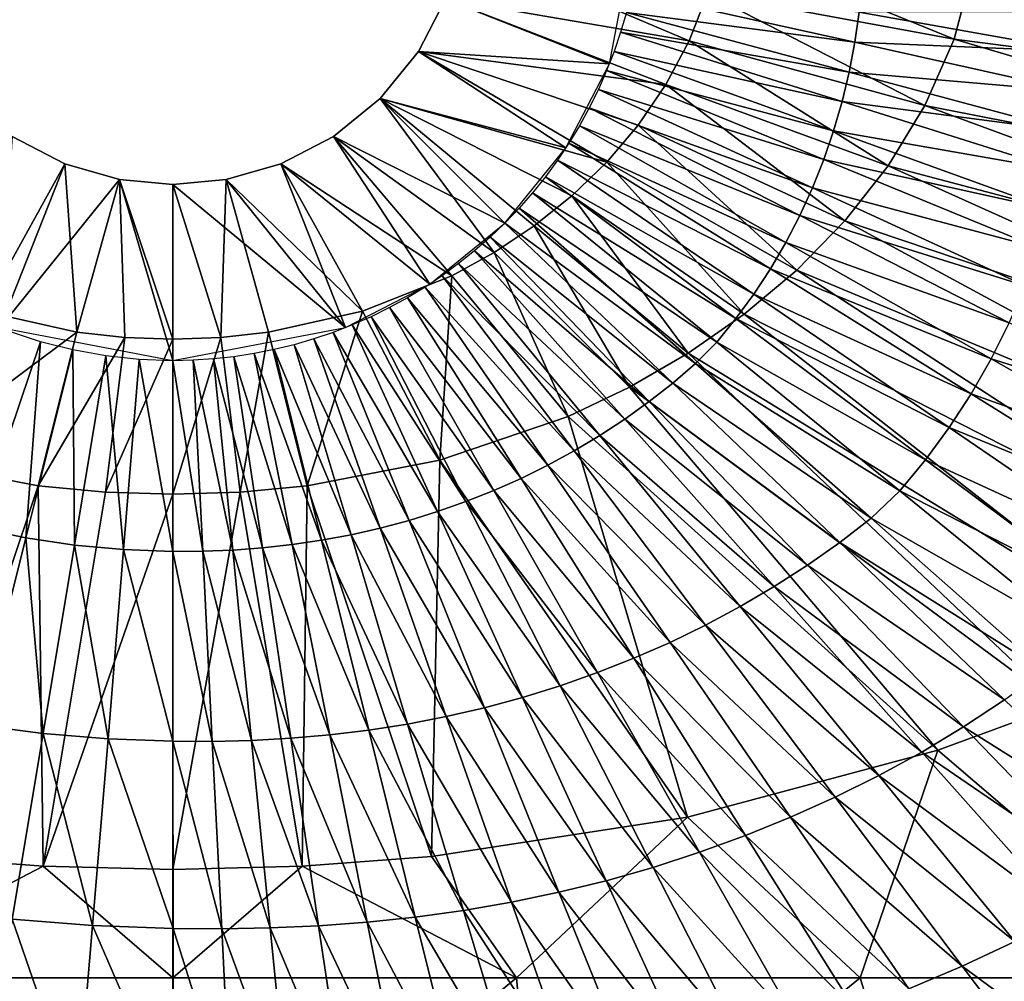
# Model space of a CAD drawing. Extents: x -280 to 280, y -185 to 185.
# Drawn here: x -12 to 63, y -84 to -10 of the extents above; entities that cross this region are included whole.
import ezdxf

# ---------------------------------------------------------------- set-up
doc = ezdxf.new("R2010")
doc.units = 0
doc.layers.get('0').update_dxf_attribs({"linetype": 'CONTINUOUS'})

msp = doc.modelspace()

# ---------------------------------------------------------------- linework, layer by layer
for points in [[(35.558, -0.2, 50.791), (20.479, -8.482, 40.791), (33.031, -13.451, 50.791)], [(21.683, -4.294, 35.791), (39.157, -11.689, 40.332), (20.479, -8.482, 35.791)], [(39.157, -11.689, 40.332), (21.683, -4.294, 35.791), (40.542, -8.073, 40.681)], [(41.437, -4.217, 40.921), (59.457, -11.556, 45.572), (40.542, -8.073, 40.681)], [(41.437, -4.217, 40.921), (60.925, -6.03, 46.051), (59.457, -11.556, 45.572)], [(60.925, -6.03, 46.051), (120.058, -19.389, 0.791), (59.457, -11.556, 45.572)], [(60.925, -6.03, 46.051), (123.379, -10.043, 0.791), (120.058, -19.389, 0.791)], [(51.845, -11.797, 51.499), (34.706, -7.986, 50.79), (34.333, -9.512, 50.79)], [(52.18, -9.496, 51.507), (34.706, -7.986, 50.79), (51.845, -11.797, 51.499)], [(40.542, -8.073, 40.681), (57.224, -16.648, 44.872), (39.157, -11.689, 40.332)], [(40.542, -8.073, 40.681), (59.457, -11.556, 45.572), (57.224, -16.648, 44.872)], [(18.391, -12.512, 35.791), (20.479, -8.482, 35.791), (37.369, -15.047, 39.911)], [(18.391, -12.512, 35.791), (18.391, -12.512, 40.791), (20.479, -8.482, 40.791)], [(18.391, -12.512, 35.791), (20.479, -8.482, 40.791), (20.479, -8.482, 35.791)], [(33.031, -13.451, 50.791), (20.479, -8.482, 40.791), (18.391, -12.512, 40.791)], [(20.479, -8.482, 35.791), (39.157, -11.689, 40.332), (37.369, -15.047, 39.911)], [(51.408, -14.084, 51.49), (34.333, -9.512, 50.79), (33.894, -11.021, 50.789)], [(51.845, -11.797, 51.499), (34.333, -9.512, 50.79), (51.408, -14.084, 51.49)], [(69.239, -12.534, 53.689), (52.18, -9.496, 51.507), (51.845, -11.797, 51.499)], [(69.469, -9.459, 53.701), (52.18, -9.496, 51.507), (69.239, -12.534, 53.689)], [(50.866, -16.347, 51.48), (33.894, -11.021, 50.789), (33.389, -12.509, 50.789)], [(51.408, -14.084, 51.49), (33.894, -11.021, 50.789), (50.866, -16.347, 51.48)], [(39.157, -11.689, 40.332), (54.391, -21.284, 44.03), (37.369, -15.047, 39.911)], [(39.157, -11.689, 40.332), (57.224, -16.648, 44.872), (54.391, -21.284, 44.03)], [(68.877, -15.593, 53.673), (51.845, -11.797, 51.499), (51.408, -14.084, 51.49)], [(69.239, -12.534, 53.689), (51.845, -11.797, 51.499), (68.877, -15.593, 53.673)], [(59.457, -11.556, 45.572), (115.052, -27.957, 0.791), (57.224, -16.648, 44.872)], [(59.457, -11.556, 45.572), (120.058, -19.389, 0.791), (115.052, -27.957, 0.791)], [(15.468, -16.11, 35.791), (18.391, -12.512, 35.791), (32.827, -20.983, 38.964)], [(15.468, -16.11, 35.791), (15.468, -16.11, 40.791), (18.391, -12.512, 40.791)], [(15.468, -16.11, 35.791), (18.391, -12.512, 40.791), (18.391, -12.512, 35.791)], [(29.69, -19.899, 50.791), (18.391, -12.512, 40.791), (15.468, -16.11, 40.791)], [(18.391, -12.512, 35.791), (37.369, -15.047, 39.911), (35.242, -18.145, 39.448)], [(18.391, -12.512, 35.791), (35.242, -18.145, 39.448), (32.827, -20.983, 38.964)], [(33.031, -13.451, 50.791), (18.391, -12.512, 40.791), (29.69, -19.899, 50.791)], [(50.218, -18.585, 51.468), (33.389, -12.509, 50.789), (32.82, -13.974, 50.789)], [(50.866, -16.347, 51.48), (33.389, -12.509, 50.789), (50.218, -18.585, 51.468)], [(49.464, -20.79, 51.455), (32.82, -13.974, 50.789), (32.188, -15.412, 50.789)], [(50.218, -18.585, 51.468), (32.82, -13.974, 50.789), (49.464, -20.79, 51.455)], [(68.376, -18.639, 53.654), (51.408, -14.084, 51.49), (50.866, -16.347, 51.48)], [(68.877, -15.593, 53.673), (51.408, -14.084, 51.49), (68.376, -18.639, 53.654)], [(37.369, -15.047, 39.911), (51.083, -25.483, 43.104), (35.242, -18.145, 39.448)], [(37.369, -15.047, 39.911), (54.391, -21.284, 44.03), (51.083, -25.483, 43.104)], [(48.602, -22.954, 51.441), (32.188, -15.412, 50.789), (31.493, -16.821, 50.788)], [(49.464, -20.79, 51.455), (32.188, -15.412, 50.789), (48.602, -22.954, 51.441)], [(11.871, -19.032, 35.791), (15.468, -16.11, 35.791), (24.198, -27.92, 37.54)], [(11.871, -19.032, 35.791), (11.871, -19.032, 40.791), (15.468, -16.11, 40.791)], [(11.871, -19.032, 35.791), (15.468, -16.11, 40.791), (15.468, -16.11, 35.791)], [(25.014, -25.656, 50.791), (15.468, -16.11, 40.791), (11.871, -19.032, 40.791)], [(15.468, -16.11, 35.791), (32.827, -20.983, 38.964), (30.16, -23.56, 38.476)], [(15.468, -16.11, 35.791), (27.274, -25.874, 37.997), (24.198, -27.92, 37.54)], [(15.468, -16.11, 35.791), (30.16, -23.56, 38.476), (27.274, -25.874, 37.997)], [(29.69, -19.899, 50.791), (15.468, -16.11, 40.791), (25.014, -25.656, 50.791)], [(67.734, -21.653, 53.632), (50.866, -16.347, 51.48), (50.218, -18.585, 51.468)], [(68.376, -18.639, 53.654), (50.866, -16.347, 51.48), (67.734, -21.653, 53.632)], [(47.633, -25.075, 51.427), (31.493, -16.821, 50.788), (30.737, -18.199, 50.788)], [(48.602, -22.954, 51.441), (31.493, -16.821, 50.788), (47.633, -25.075, 51.427)], [(57.224, -16.648, 44.872), (108.8, -35.668, 0.791), (54.391, -21.284, 44.03)], [(57.224, -16.648, 44.872), (115.052, -27.957, 0.791), (108.8, -35.668, 0.791)], [(46.56, -27.145, 51.412), (30.737, -18.199, 50.788), (29.923, -19.543, 50.788)], [(47.633, -25.075, 51.427), (30.737, -18.199, 50.788), (46.56, -27.145, 51.412)], [(35.242, -18.145, 39.448), (47.387, -29.265, 42.137), (32.827, -20.983, 38.964)], [(35.242, -18.145, 39.448), (51.083, -25.483, 43.104), (47.387, -29.265, 42.137)], [(66.945, -24.637, 53.608), (50.218, -18.585, 51.468), (49.464, -20.79, 51.455)], [(67.734, -21.653, 53.632), (50.218, -18.585, 51.468), (66.945, -24.637, 53.608)], [(-12.754, -19.032, 35.791), (-8.724, -21.12, 35.791), (-14.985, -32.415, 36.409)], [(-13.693, -33.672, 50.791), (-8.724, -21.12, 40.791), (-12.754, -19.032, 40.791)], [(-12.754, -19.032, 35.791), (-12.754, -19.032, 40.791), (-8.724, -21.12, 40.791)], [(-12.754, -19.032, 35.791), (-8.724, -21.12, 40.791), (-8.724, -21.12, 35.791)], [(7.84, -21.12, 35.791), (11.871, -19.032, 35.791), (20.96, -29.694, 37.117)], [(7.84, -21.12, 35.791), (7.84, -21.12, 40.791), (11.871, -19.032, 40.791)], [(7.84, -21.12, 35.791), (11.871, -19.032, 40.791), (11.871, -19.032, 35.791)], [(19.258, -30.331, 50.791), (11.871, -19.032, 40.791), (7.84, -21.12, 40.791)], [(11.871, -19.032, 35.791), (24.198, -27.92, 37.54), (20.96, -29.694, 37.117)], [(25.014, -25.656, 50.791), (11.871, -19.032, 40.791), (19.258, -30.331, 50.791)], [(45.384, -29.158, 51.397), (29.923, -19.543, 50.788), (29.05, -20.849, 50.788)], [(46.56, -27.145, 51.412), (29.923, -19.543, 50.788), (45.384, -29.158, 51.397)], [(-8.724, -21.12, 35.791), (-7.79, -34.033, 35.95), (-14.985, -32.415, 36.409)], [(-13.693, -33.672, 50.791), (-4.536, -22.324, 40.791), (-8.724, -21.12, 40.791)], [(-8.724, -21.12, 35.791), (-4.536, -22.324, 35.791), (-7.79, -34.033, 35.95)], [(-8.724, -21.12, 35.791), (-8.724, -21.12, 40.791), (-4.536, -22.324, 40.791)], [(-8.724, -21.12, 35.791), (-4.536, -22.324, 40.791), (-4.536, -22.324, 35.791)], [(3.653, -22.324, 35.791), (7.84, -21.12, 35.791), (14.102, -32.414, 36.409)], [(3.653, -22.324, 35.791), (3.653, -22.324, 40.791), (7.84, -21.12, 40.791)], [(3.653, -22.324, 35.791), (7.84, -21.12, 40.791), (7.84, -21.12, 35.791)], [(12.81, -33.672, 50.791), (7.84, -21.12, 40.791), (3.653, -22.324, 40.791)], [(7.84, -21.12, 35.791), (20.96, -29.694, 37.117), (14.102, -32.414, 36.409)], [(19.258, -30.331, 50.791), (7.84, -21.12, 40.791), (12.81, -33.672, 50.791)], [(44.107, -31.106, 51.382), (29.05, -20.849, 50.788), (28.121, -22.116, 50.787)], [(45.384, -29.158, 51.397), (29.05, -20.849, 50.788), (44.107, -31.106, 51.382)], [(32.827, -20.983, 38.964), (43.369, -32.647, 41.161), (30.16, -23.56, 38.476)], [(32.827, -20.983, 38.964), (47.387, -29.265, 42.137), (43.369, -32.647, 41.161)], [(66.007, -27.58, 53.581), (49.464, -20.79, 51.455), (48.602, -22.954, 51.441)], [(66.945, -24.637, 53.608), (49.464, -20.79, 51.455), (66.007, -27.58, 53.581)], [(54.391, -21.284, 44.03), (101.629, -42.538, 0.791), (51.083, -25.483, 43.104)], [(54.391, -21.284, 44.03), (108.8, -35.668, 0.791), (101.629, -42.538, 0.791)], [(-0.442, -36.2, 50.791), (-4.536, -22.324, 40.791), (-13.693, -33.672, 50.791)], [(-4.536, -22.324, 35.791), (-4.124, -34.434, 35.831), (-7.79, -34.033, 35.95)], [(-4.536, -22.324, 35.791), (-0.442, -22.7, 35.791), (-0.442, -34.568, 35.791)], [(-4.536, -22.324, 35.791), (-0.442, -34.568, 35.791), (-4.124, -34.434, 35.831)], [(-4.536, -22.324, 35.791), (-4.536, -22.324, 40.791), (-0.442, -22.7, 40.791)], [(-4.536, -22.324, 35.791), (-0.442, -22.7, 40.791), (-0.442, -22.7, 35.791)], [(-0.442, -36.2, 50.791), (-0.442, -22.7, 40.791), (-4.536, -22.324, 40.791)], [(-0.442, -22.7, 35.791), (3.653, -22.324, 35.791), (3.241, -34.434, 35.831)], [(-0.442, -22.7, 35.791), (-0.442, -22.7, 40.791), (3.653, -22.324, 40.791)], [(-0.442, -22.7, 35.791), (3.653, -22.324, 40.791), (3.653, -22.324, 35.791)], [(12.81, -33.672, 50.791), (3.653, -22.324, 40.791), (-0.442, -22.7, 40.791)], [(3.653, -22.324, 35.791), (6.907, -34.033, 35.95), (3.241, -34.434, 35.831)], [(3.653, -22.324, 35.791), (14.102, -32.414, 36.409), (6.907, -34.033, 35.95)], [(42.73, -32.984, 51.366), (28.121, -22.116, 50.787), (27.138, -23.342, 50.787)], [(44.107, -31.106, 51.382), (28.121, -22.116, 50.787), (42.73, -32.984, 51.366)], [(-0.442, -22.7, 35.791), (3.241, -34.434, 35.831), (-0.442, -34.568, 35.791)], [(12.81, -33.672, 50.791), (-0.442, -22.7, 40.791), (-0.442, -36.2, 50.791)], [(41.256, -34.783, 51.35), (27.138, -23.342, 50.787), (26.103, -24.523, 50.787)], [(42.73, -32.984, 51.366), (27.138, -23.342, 50.787), (41.256, -34.783, 51.35)], [(64.918, -30.468, 53.553), (48.602, -22.954, 51.441), (47.633, -25.075, 51.427)], [(66.007, -27.58, 53.581), (48.602, -22.954, 51.441), (64.918, -30.468, 53.553)], [(30.16, -23.56, 38.476), (39.079, -35.638, 40.204), (27.274, -25.874, 37.997)], [(30.16, -23.56, 38.476), (43.369, -32.647, 41.161), (39.079, -35.638, 40.204)], [(39.635, -36.424, 51.335), (26.103, -24.523, 50.787), (25.016, -25.658, 50.786)], [(41.256, -34.783, 51.35), (26.103, -24.523, 50.787), (39.635, -36.424, 51.335)], [(37.89, -37.922, 51.32), (25.016, -25.658, 50.786), (23.882, -26.745, 50.786)], [(39.635, -36.424, 51.335), (25.016, -25.658, 50.786), (37.89, -37.922, 51.32)], [(63.678, -33.297, 53.523), (47.633, -25.075, 51.427), (46.56, -27.145, 51.412)], [(51.083, -25.483, 43.104), (93.774, -48.616, 0.791), (47.387, -29.265, 42.137)], [(64.918, -30.468, 53.553), (47.633, -25.075, 51.427), (63.678, -33.297, 53.523)], [(51.083, -25.483, 43.104), (101.629, -42.538, 0.791), (93.774, -48.616, 0.791)], [(27.274, -25.874, 37.997), (34.563, -38.247, 39.29), (24.198, -27.92, 37.54)], [(27.274, -25.874, 37.997), (39.079, -35.638, 40.204), (34.563, -38.247, 39.29)], [(36.083, -39.34, 51.306), (23.882, -26.745, 50.786), (22.701, -27.781, 50.786)], [(37.89, -37.922, 51.32), (23.882, -26.745, 50.786), (36.083, -39.34, 51.306)], [(62.289, -36.057, 53.491), (46.56, -27.145, 51.412), (45.384, -29.158, 51.397)], [(63.678, -33.297, 53.523), (46.56, -27.145, 51.412), (62.289, -36.057, 53.491)], [(24.198, -27.92, 37.54), (29.86, -40.479, 38.442), (20.96, -29.694, 37.117)], [(34.219, -40.678, 51.292), (22.701, -27.781, 50.786), (21.476, -28.765, 50.786)], [(36.083, -39.34, 51.306), (22.701, -27.781, 50.786), (34.219, -40.678, 51.292)], [(24.198, -27.92, 37.54), (34.563, -38.247, 39.29), (29.86, -40.479, 38.442)], [(32.301, -41.936, 51.279), (21.476, -28.765, 50.786), (20.209, -29.694, 50.785)], [(34.219, -40.678, 51.292), (21.476, -28.765, 50.786), (32.301, -41.936, 51.279)], [(47.387, -29.265, 42.137), (85.4, -53.958, 0.791), (43.369, -32.647, 41.161)], [(60.754, -38.737, 53.458), (45.384, -29.158, 51.397), (44.107, -31.106, 51.382)], [(62.289, -36.057, 53.491), (45.384, -29.158, 51.397), (60.754, -38.737, 53.458)], [(47.387, -29.265, 42.137), (93.774, -48.616, 0.791), (85.4, -53.958, 0.791)], [(20.96, -29.694, 37.117), (20.035, -43.842, 37.027), (14.102, -32.414, 36.409)], [(30.333, -43.114, 51.267), (20.209, -29.694, 50.785), (18.903, -30.567, 50.785)], [(20.96, -29.694, 37.117), (29.86, -40.479, 38.442), (20.035, -43.842, 37.027)], [(32.301, -41.936, 51.279), (20.209, -29.694, 50.785), (30.333, -43.114, 51.267)], [(28.32, -44.211, 51.256), (18.903, -30.567, 50.785), (17.561, -31.382, 50.785)], [(30.333, -43.114, 51.267), (18.903, -30.567, 50.785), (28.32, -44.211, 51.256)], [(26.265, -45.225, 51.247), (17.561, -31.382, 50.785), (16.184, -32.138, 50.785)], [(28.32, -44.211, 51.256), (17.561, -31.382, 50.785), (26.265, -45.225, 51.247)], [(59.076, -41.324, 53.425), (44.107, -31.106, 51.382), (42.73, -32.984, 51.366)], [(60.754, -38.737, 53.458), (44.107, -31.106, 51.382), (59.076, -41.324, 53.425)], [(-7.79, -34.033, 35.95), (-20.919, -43.842, 37.027), (-14.985, -32.415, 36.409)], [(14.102, -32.414, 36.409), (9.865, -45.798, 36.109), (6.907, -34.033, 35.95)], [(14.102, -32.414, 36.409), (20.035, -43.842, 37.027), (9.865, -45.798, 36.109)], [(24.171, -46.157, 51.239), (16.184, -32.138, 50.785), (14.762, -32.839, 50.784)], [(26.265, -45.225, 51.247), (16.184, -32.138, 50.785), (24.171, -46.157, 51.239)], [(22.029, -47.012, 51.233), (14.762, -32.839, 50.784), (13.324, -33.472, 50.784)], [(24.171, -46.157, 51.239), (14.762, -32.839, 50.784), (22.029, -47.012, 51.233)], [(43.369, -32.647, 41.161), (76.626, -58.616, 0.791), (39.079, -35.638, 40.204)], [(57.253, -43.811, 53.391), (42.73, -32.984, 51.366), (41.256, -34.783, 51.35)], [(59.076, -41.324, 53.425), (42.73, -32.984, 51.366), (57.253, -43.811, 53.391)], [(43.369, -32.647, 41.161), (85.4, -53.958, 0.791), (76.626, -58.616, 0.791)], [(-15.399, -49.02, 51.488), (-10.583, -34.75, 50.784), (-13.022, -33.938, 50.784)], [(19.866, -47.776, 51.228), (13.324, -33.472, 50.784), (11.86, -34.041, 50.784)], [(22.029, -47.012, 51.233), (13.324, -33.472, 50.784), (19.866, -47.776, 51.228)], [(79.506, -41.42, 57.045), (63.678, -33.297, 53.523), (62.289, -36.057, 53.491)], [(-7.79, -34.033, 35.95), (-10.749, -45.798, 36.109), (-20.919, -43.842, 37.027)], [(-4.124, -34.434, 35.831), (-10.749, -45.798, 36.109), (-7.79, -34.033, 35.95)], [(-4.124, -34.434, 35.831), (-5.601, -46.277, 35.871), (-10.749, -45.798, 36.109)], [(-0.442, -34.568, 35.791), (-5.601, -46.277, 35.871), (-4.124, -34.434, 35.831)], [(-0.442, -34.568, 35.791), (-0.442, -46.435, 35.791), (-5.601, -46.277, 35.871)], [(3.241, -34.434, 35.831), (4.718, -46.277, 35.871), (-0.442, -46.435, 35.791)], [(3.241, -34.434, 35.831), (-0.442, -46.435, 35.791), (-0.442, -34.568, 35.791)], [(6.907, -34.033, 35.95), (4.718, -46.277, 35.871), (3.241, -34.434, 35.831)], [(6.907, -34.033, 35.95), (9.865, -45.798, 36.109), (4.718, -46.277, 35.871)], [(15.465, -49.047, 51.225), (10.372, -34.545, 50.784), (8.864, -34.984, 50.784)], [(17.677, -48.455, 51.225), (11.86, -34.041, 50.784), (10.372, -34.545, 50.784)], [(17.677, -48.455, 51.225), (10.372, -34.545, 50.784), (15.465, -49.047, 51.225)], [(19.866, -47.776, 51.228), (11.86, -34.041, 50.784), (17.677, -48.455, 51.225)], [(-11.705, -49.79, 51.429), (-10.583, -34.75, 50.784), (-15.399, -49.02, 51.488)], [(-11.705, -49.79, 51.429), (-8.092, -35.386, 50.783), (-10.583, -34.75, 50.784)], [(-7.97, -50.344, 51.376), (-8.092, -35.386, 50.783), (-11.705, -49.79, 51.429)], [(-7.97, -50.344, 51.376), (-5.563, -35.842, 50.783), (-8.092, -35.386, 50.783)], [(10.974, -49.972, 51.231), (7.339, -35.357, 50.783), (5.8, -35.663, 50.783)], [(13.228, -49.553, 51.227), (8.864, -34.984, 50.784), (7.339, -35.357, 50.783)], [(13.228, -49.553, 51.227), (7.339, -35.357, 50.783), (10.974, -49.972, 51.231)], [(15.465, -49.047, 51.225), (8.864, -34.984, 50.784), (13.228, -49.553, 51.227)], [(55.291, -46.181, 53.357), (41.256, -34.783, 51.35), (39.635, -36.424, 51.335)], [(57.253, -43.811, 53.391), (41.256, -34.783, 51.35), (55.291, -46.181, 53.357)], [(-4.206, -50.689, 51.33), (-5.563, -35.842, 50.783), (-7.97, -50.344, 51.376)], [(-4.206, -50.689, 51.33), (-3.007, -36.117, 50.783), (-5.563, -35.842, 50.783)], [(-0.432, -50.828, 51.292), (-3.007, -36.117, 50.783), (-4.206, -50.689, 51.33)], [(-0.432, -50.828, 51.292), (-0.444, -36.208, 50.783), (-3.007, -36.117, 50.783)], [(1.863, -50.814, 51.274), (1.126, -36.174, 50.783), (-0.444, -36.208, 50.783)], [(1.863, -50.814, 51.274), (-0.444, -36.208, 50.783), (-0.432, -50.828, 51.292)], [(4.152, -50.724, 51.259), (2.692, -36.072, 50.783), (1.126, -36.174, 50.783)], [(4.152, -50.724, 51.259), (1.126, -36.174, 50.783), (1.863, -50.814, 51.274)], [(6.435, -50.555, 51.247), (4.25, -35.901, 50.783), (2.692, -36.072, 50.783)], [(6.435, -50.555, 51.247), (2.692, -36.072, 50.783), (4.152, -50.724, 51.259)], [(8.71, -50.305, 51.237), (5.8, -35.663, 50.783), (4.25, -35.901, 50.783)], [(8.71, -50.305, 51.237), (4.25, -35.901, 50.783), (6.435, -50.555, 51.247)], [(10.974, -49.972, 51.231), (5.8, -35.663, 50.783), (8.71, -50.305, 51.237)], [(39.079, -35.638, 40.204), (67.541, -62.634, 0.791), (34.563, -38.247, 39.29)], [(39.079, -35.638, 40.204), (76.626, -58.616, 0.791), (67.541, -62.634, 0.791)], [(77.808, -44.863, 56.994), (62.289, -36.057, 53.491), (60.754, -38.737, 53.458)], [(79.506, -41.42, 57.045), (62.289, -36.057, 53.491), (77.808, -44.863, 56.994)], [(53.09, -48.28, 53.323), (39.635, -36.424, 51.335), (37.89, -37.922, 51.32)], [(55.291, -46.181, 53.357), (39.635, -36.424, 51.335), (53.09, -48.28, 53.323)], [(34.563, -38.247, 39.29), (58.213, -66.048, 0.791), (29.86, -40.479, 38.442)], [(34.563, -38.247, 39.29), (67.541, -62.634, 0.791), (58.213, -66.048, 0.791)], [(50.688, -50.139, 53.289), (37.89, -37.922, 51.32), (36.083, -39.34, 51.306)], [(53.09, -48.28, 53.323), (37.89, -37.922, 51.32), (50.688, -50.139, 53.289)], [(75.921, -48.202, 56.94), (60.754, -38.737, 53.458), (59.076, -41.324, 53.425)], [(77.808, -44.863, 56.994), (60.754, -38.737, 53.458), (75.921, -48.202, 56.94)], [(48.213, -51.886, 53.257), (36.083, -39.34, 51.306), (34.219, -40.678, 51.292)], [(50.688, -50.139, 53.289), (36.083, -39.34, 51.306), (48.213, -51.886, 53.257)], [(29.86, -40.479, 38.442), (39.028, -71.186, 0.791), (20.035, -43.842, 37.027)], [(29.86, -40.479, 38.442), (58.213, -66.048, 0.791), (39.028, -71.186, 0.791)], [(45.669, -53.525, 53.225), (34.219, -40.678, 51.292), (32.301, -41.936, 51.279)], [(48.213, -51.886, 53.257), (34.219, -40.678, 51.292), (45.669, -53.525, 53.225)], [(73.848, -51.42, 56.885), (59.076, -41.324, 53.425), (57.253, -43.811, 53.391)], [(75.921, -48.202, 56.94), (59.076, -41.324, 53.425), (73.848, -51.42, 56.885)], [(43.062, -55.056, 53.194), (32.301, -41.936, 51.279), (30.333, -43.114, 51.267)], [(45.669, -53.525, 53.225), (32.301, -41.936, 51.279), (43.062, -55.056, 53.194)], [(40.397, -56.48, 53.165), (30.333, -43.114, 51.267), (28.32, -44.211, 51.256)], [(43.062, -55.056, 53.194), (30.333, -43.114, 51.267), (40.397, -56.48, 53.165)], [(-20.919, -43.842, 37.027), (-10.749, -45.798, 36.109), (-20.281, -74.204, 0.791)], [(20.035, -43.842, 37.027), (19.397, -74.204, 0.791), (9.865, -45.798, 36.109)], [(20.035, -43.842, 37.027), (39.028, -71.186, 0.791), (19.397, -74.204, 0.791)], [(37.68, -57.798, 53.137), (28.32, -44.211, 51.256), (26.265, -45.225, 51.247)], [(40.397, -56.48, 53.165), (28.32, -44.211, 51.256), (37.68, -57.798, 53.137)], [(71.588, -54.508, 56.829), (57.253, -43.811, 53.391), (55.291, -46.181, 53.357)], [(73.848, -51.42, 56.885), (57.253, -43.811, 53.391), (71.588, -54.508, 56.829)], [(34.916, -59.011, 53.112), (26.265, -45.225, 51.247), (24.171, -46.157, 51.239)], [(37.68, -57.798, 53.137), (26.265, -45.225, 51.247), (34.916, -59.011, 53.112)], [(-10.749, -45.798, 36.109), (-10.373, -74.951, 0.791), (-20.281, -74.204, 0.791)], [(-10.749, -45.798, 36.109), (-5.601, -46.277, 35.871), (-10.373, -74.951, 0.791)], [(9.865, -45.798, 36.109), (9.489, -74.951, 0.791), (4.718, -46.277, 35.871)], [(9.865, -45.798, 36.109), (19.397, -74.204, 0.791), (9.489, -74.951, 0.791)], [(-0.442, -46.435, 35.791), (-10.373, -74.951, 0.791), (-5.601, -46.277, 35.871)], [(-0.442, -46.435, 35.791), (-0.442, -75.2, 0.791), (-10.373, -74.951, 0.791)], [(4.718, -46.277, 35.871), (9.489, -74.951, 0.791), (-0.442, -75.2, 0.791)], [(4.718, -46.277, 35.871), (-0.442, -75.2, 0.791), (-0.442, -46.435, 35.791)], [(32.109, -60.118, 53.09), (24.171, -46.157, 51.239), (22.029, -47.012, 51.233)], [(34.916, -59.011, 53.112), (24.171, -46.157, 51.239), (32.109, -60.118, 53.09)], [(69.146, -57.442, 56.773), (55.291, -46.181, 53.357), (53.09, -48.28, 53.323)], [(71.588, -54.508, 56.829), (55.291, -46.181, 53.357), (69.146, -57.442, 56.773)], [(29.25, -61.124, 53.07), (22.029, -47.012, 51.233), (19.866, -47.776, 51.228)], [(32.109, -60.118, 53.09), (22.029, -47.012, 51.233), (29.25, -61.124, 53.07)], [(26.367, -62.019, 53.053), (19.866, -47.776, 51.228), (17.677, -48.455, 51.225)], [(29.25, -61.124, 53.07), (19.866, -47.776, 51.228), (26.367, -62.019, 53.053)], [(66.371, -59.991, 56.716), (53.09, -48.28, 53.323), (50.688, -50.139, 53.289)], [(69.146, -57.442, 56.773), (53.09, -48.28, 53.323), (66.371, -59.991, 56.716)], [(-15.303, -64.131, 53.28), (-11.705, -49.79, 51.429), (-15.399, -49.02, 51.488)], [(20.526, -63.486, 53.029), (15.465, -49.047, 51.225), (13.228, -49.553, 51.227)], [(23.459, -62.807, 53.039), (17.677, -48.455, 51.225), (15.465, -49.047, 51.225)], [(23.459, -62.807, 53.039), (15.465, -49.047, 51.225), (20.526, -63.486, 53.029)], [(26.367, -62.019, 53.053), (17.677, -48.455, 51.225), (23.459, -62.807, 53.039)], [(-10.368, -64.783, 53.201), (-11.705, -49.79, 51.429), (-15.303, -64.131, 53.28)], [(-10.368, -64.783, 53.201), (-7.97, -50.344, 51.376), (-11.705, -49.79, 51.429)], [(17.563, -64.058, 53.023), (13.228, -49.553, 51.227), (10.974, -49.972, 51.231)], [(20.526, -63.486, 53.029), (13.228, -49.553, 51.227), (17.563, -64.058, 53.023)], [(-5.402, -65.195, 53.135), (-7.97, -50.344, 51.376), (-10.368, -64.783, 53.201)], [(-5.402, -65.195, 53.135), (-4.206, -50.689, 51.33), (-7.97, -50.344, 51.376)], [(8.604, -65.144, 53.03), (6.435, -50.555, 51.247), (4.152, -50.724, 51.259)], [(11.599, -64.882, 53.023), (8.71, -50.305, 51.237), (6.435, -50.555, 51.247)], [(11.599, -64.882, 53.023), (6.435, -50.555, 51.247), (8.604, -65.144, 53.03)], [(14.585, -64.522, 53.021), (10.974, -49.972, 51.231), (8.71, -50.305, 51.237)], [(14.585, -64.522, 53.021), (8.71, -50.305, 51.237), (11.599, -64.882, 53.023)], [(17.563, -64.058, 53.023), (10.974, -49.972, 51.231), (14.585, -64.522, 53.021)], [(63.32, -62.205, 56.658), (50.688, -50.139, 53.289), (48.213, -51.886, 53.257)], [(66.371, -59.991, 56.716), (50.688, -50.139, 53.289), (63.32, -62.205, 56.658)], [(-0.423, -65.382, 53.084), (-4.206, -50.689, 51.33), (-5.402, -65.195, 53.135)], [(-0.423, -65.382, 53.084), (-0.432, -50.828, 51.292), (-4.206, -50.689, 51.33)], [(2.592, -65.388, 53.06), (1.863, -50.814, 51.274), (-0.432, -50.828, 51.292)], [(2.592, -65.388, 53.06), (-0.432, -50.828, 51.292), (-0.423, -65.382, 53.084)], [(5.6, -65.31, 53.043), (4.152, -50.724, 51.259), (1.863, -50.814, 51.274)], [(5.6, -65.31, 53.043), (1.863, -50.814, 51.274), (2.592, -65.388, 53.06)], [(8.604, -65.144, 53.03), (4.152, -50.724, 51.259), (5.6, -65.31, 53.043)], [(60.186, -64.274, 56.602), (48.213, -51.886, 53.257), (45.669, -53.525, 53.225)], [(63.32, -62.205, 56.658), (48.213, -51.886, 53.257), (60.186, -64.274, 56.602)], [(56.971, -66.207, 56.546), (45.669, -53.525, 53.225), (43.062, -55.056, 53.194)], [(60.186, -64.274, 56.602), (45.669, -53.525, 53.225), (56.971, -66.207, 56.546)], [(53.683, -68.004, 56.492), (43.062, -55.056, 53.194), (40.397, -56.48, 53.165)], [(56.971, -66.207, 56.546), (43.062, -55.056, 53.194), (53.683, -68.004, 56.492)], [(50.33, -69.67, 56.439), (40.397, -56.48, 53.165), (37.68, -57.798, 53.137)], [(53.683, -68.004, 56.492), (40.397, -56.48, 53.165), (50.33, -69.67, 56.439)], [(46.919, -71.204, 56.389), (37.68, -57.798, 53.137), (34.916, -59.011, 53.112)], [(50.33, -69.67, 56.439), (37.68, -57.798, 53.137), (46.919, -71.204, 56.389)], [(43.455, -72.61, 56.341), (34.916, -59.011, 53.112), (32.109, -60.118, 53.09)], [(46.919, -71.204, 56.389), (34.916, -59.011, 53.112), (43.455, -72.61, 56.341)], [(39.944, -73.887, 56.297), (32.109, -60.118, 53.09), (29.25, -61.124, 53.07)], [(43.455, -72.61, 56.341), (32.109, -60.118, 53.09), (39.944, -73.887, 56.297)], [(36.379, -75.041, 56.256), (29.25, -61.124, 53.07), (26.367, -62.019, 53.053)], [(39.944, -73.887, 56.297), (29.25, -61.124, 53.07), (36.379, -75.041, 56.256)], [(32.785, -76.063, 56.218), (26.367, -62.019, 53.053), (23.459, -62.807, 53.039)], [(36.379, -75.041, 56.256), (26.367, -62.019, 53.053), (32.785, -76.063, 56.218)], [(78.608, -83.5, 0.791), (58.213, -66.048, 0.791), (67.541, -62.634, 0.791)], [(75.719, -74.055, 61.372), (63.32, -62.205, 56.658), (60.186, -64.274, 56.602)], [(29.165, -76.955, 56.185), (23.459, -62.807, 53.039), (20.526, -63.486, 53.029)], [(32.785, -76.063, 56.218), (23.459, -62.807, 53.039), (29.165, -76.955, 56.185)], [(-12.744, -79.007, 56.237), (-10.368, -64.783, 53.201), (-15.303, -64.131, 53.28)], [(21.842, -78.354, 56.134), (17.563, -64.058, 53.023), (14.585, -64.522, 53.021)], [(25.521, -77.719, 56.157), (20.526, -63.486, 53.029), (17.563, -64.058, 53.023)], [(25.521, -77.719, 56.157), (17.563, -64.058, 53.023), (21.842, -78.354, 56.134)], [(29.165, -76.955, 56.185), (20.526, -63.486, 53.029), (25.521, -77.719, 56.157)], [(-6.59, -79.486, 56.172), (-10.368, -64.783, 53.201), (-12.744, -79.007, 56.237)], [(-6.59, -79.486, 56.172), (-5.402, -65.195, 53.135), (-10.368, -64.783, 53.201)], [(14.45, -79.246, 56.105), (11.599, -64.882, 53.023), (8.604, -65.144, 53.03)], [(18.149, -78.86, 56.116), (14.585, -64.522, 53.021), (11.599, -64.882, 53.023)], [(18.149, -78.86, 56.116), (11.599, -64.882, 53.023), (14.45, -79.246, 56.105)], [(21.842, -78.354, 56.134), (14.585, -64.522, 53.021), (18.149, -78.86, 56.116)], [(71.937, -76.438, 61.287), (60.186, -64.274, 56.602), (56.971, -66.207, 56.546)], [(75.719, -74.055, 61.372), (60.186, -64.274, 56.602), (71.937, -76.438, 61.287)], [(-0.419, -79.719, 56.127), (-5.402, -65.195, 53.135), (-6.59, -79.486, 56.172)], [(-0.419, -79.719, 56.127), (-0.423, -65.382, 53.084), (-5.402, -65.195, 53.135)], [(3.309, -79.745, 56.11), (2.592, -65.388, 53.06), (-0.423, -65.382, 53.084)], [(3.309, -79.745, 56.11), (-0.423, -65.382, 53.084), (-0.419, -79.719, 56.127)], [(7.028, -79.681, 56.101), (5.6, -65.31, 53.043), (2.592, -65.388, 53.06)], [(7.028, -79.681, 56.101), (2.592, -65.388, 53.06), (3.309, -79.745, 56.11)], [(10.743, -79.517, 56.1), (8.604, -65.144, 53.03), (5.6, -65.31, 53.043)], [(10.743, -79.517, 56.1), (5.6, -65.31, 53.043), (7.028, -79.681, 56.101)], [(14.45, -79.246, 56.105), (8.604, -65.144, 53.03), (10.743, -79.517, 56.1)], [(52.258, -83.5, 0.791), (39.028, -71.186, 0.791), (58.213, -66.048, 0.791)], [(58.213, -66.048, 0.791), (78.608, -83.5, 0.791), (52.258, -83.5, 0.791)], [(68.063, -78.656, 61.203), (56.971, -66.207, 56.546), (53.683, -68.004, 56.492)], [(71.937, -76.438, 61.287), (56.971, -66.207, 56.546), (68.063, -78.656, 61.203)], [(64.107, -80.712, 61.121), (53.683, -68.004, 56.492), (50.33, -69.67, 56.439)], [(68.063, -78.656, 61.203), (53.683, -68.004, 56.492), (64.107, -80.712, 61.121)], [(60.079, -82.61, 61.04), (50.33, -69.67, 56.439), (46.919, -71.204, 56.389)], [(64.107, -80.712, 61.121), (50.33, -69.67, 56.439), (60.079, -82.61, 61.04)], [(39.028, -71.186, 0.791), (25.908, -83.5, 0.791), (19.397, -74.204, 0.791)], [(25.908, -83.5, 0.791), (39.028, -71.186, 0.791), (52.258, -83.5, 0.791)], [(55.986, -84.353, 60.962), (46.919, -71.204, 56.389), (43.455, -72.61, 56.341)], [(60.079, -82.61, 61.04), (46.919, -71.204, 56.389), (55.986, -84.353, 60.962)], [(51.835, -85.944, 60.886), (43.455, -72.61, 56.341), (39.944, -73.887, 56.297)], [(55.986, -84.353, 60.962), (43.455, -72.61, 56.341), (51.835, -85.944, 60.886)], [(47.634, -87.385, 60.814), (39.944, -73.887, 56.297), (36.379, -75.041, 56.256)], [(51.835, -85.944, 60.886), (39.944, -73.887, 56.297), (47.634, -87.385, 60.814)], [(-26.792, -83.5, 0.791), (-20.281, -74.204, 0.791), (-10.373, -74.951, 0.791)], [(25.908, -83.5, 0.791), (9.489, -74.951, 0.791), (19.397, -74.204, 0.791)], [(-0.442, -83.5, 0.791), (-26.792, -83.5, 0.791), (-10.373, -74.951, 0.791)], [(-0.442, -83.5, 0.791), (-10.373, -74.951, 0.791), (-0.442, -75.2, 0.791)], [(-0.442, -75.2, 0.791), (9.489, -74.951, 0.791), (-0.442, -83.5, 0.791)], [(-0.442, -83.5, 0.791), (9.489, -74.951, 0.791), (25.908, -83.5, 0.791)], [(43.375, -88.68, 60.745), (36.379, -75.041, 56.256), (32.785, -76.063, 56.218)], [(47.634, -87.385, 60.814), (36.379, -75.041, 56.256), (43.375, -88.68, 60.745)], [(39.083, -89.823, 60.682), (32.785, -76.063, 56.218), (29.165, -76.955, 56.185)], [(43.375, -88.68, 60.745), (32.785, -76.063, 56.218), (39.083, -89.823, 60.682)], [(34.766, -90.815, 60.623), (29.165, -76.955, 56.185), (25.521, -77.719, 56.157)], [(39.083, -89.823, 60.682), (29.165, -76.955, 56.185), (34.766, -90.815, 60.623)], [(30.424, -91.658, 60.57), (25.521, -77.719, 56.157), (21.842, -78.354, 56.134)], [(34.766, -90.815, 60.623), (25.521, -77.719, 56.157), (30.424, -91.658, 60.57)], [(26.042, -92.351, 60.523), (21.842, -78.354, 56.134), (18.149, -78.86, 56.116)], [(30.424, -91.658, 60.57), (21.842, -78.354, 56.134), (26.042, -92.351, 60.523)], [(-7.762, -93.469, 60.424), (-12.744, -79.007, 56.237), (-15.088, -92.927, 60.473)], [(-7.762, -93.469, 60.424), (-6.59, -79.486, 56.172), (-12.744, -79.007, 56.237)], [(17.248, -93.305, 60.449), (14.45, -79.246, 56.105), (10.743, -79.517, 56.1)], [(21.647, -92.898, 60.482), (18.149, -78.86, 56.116), (14.45, -79.246, 56.105)], [(21.647, -92.898, 60.482), (14.45, -79.246, 56.105), (17.248, -93.305, 60.449)], [(26.042, -92.351, 60.523), (18.149, -78.86, 56.116), (21.647, -92.898, 60.482)], [(-0.418, -93.747, 60.4), (-6.59, -79.486, 56.172), (-7.762, -93.469, 60.424)], [(-0.418, -93.747, 60.4), (-0.419, -79.719, 56.127), (-6.59, -79.486, 56.172)], [(4.01, -93.794, 60.399), (3.309, -79.745, 56.11), (-0.419, -79.719, 56.127)], [(4.01, -93.794, 60.399), (-0.419, -79.719, 56.127), (-0.418, -93.747, 60.4)], [(8.428, -93.743, 60.407), (7.028, -79.681, 56.101), (3.309, -79.745, 56.11)], [(8.428, -93.743, 60.407), (3.309, -79.745, 56.11), (4.01, -93.794, 60.399)], [(12.843, -93.584, 60.424), (10.743, -79.517, 56.1), (7.028, -79.681, 56.101)], [(12.843, -93.584, 60.424), (7.028, -79.681, 56.101), (8.428, -93.743, 60.407)], [(17.248, -93.305, 60.449), (10.743, -79.517, 56.1), (12.843, -93.584, 60.424)], [(74.275, -93.084, 67.003), (64.107, -80.712, 61.121), (60.079, -82.61, 61.04)], [(69.588, -95.204, 66.891), (60.079, -82.61, 61.04), (55.986, -84.353, 60.962)], [(74.275, -93.084, 67.003), (60.079, -82.61, 61.04), (69.588, -95.204, 66.891)], [(-28.649, -103.446, 0.791), (-26.792, -83.5, 0.791), (-0.444, -105.2, 0.791)], [(-0.442, -83.5, 0.791), (-0.444, -105.2, 0.791), (-26.792, -83.5, 0.791)], [(-0.442, -83.5, 0.791), (-0.442, -105.2, 0.791), (-0.444, -105.2, 0.791)], [(25.908, -83.5, 0.791), (-0.442, -105.2, 0.791), (-0.442, -83.5, 0.791)], [(25.908, -83.5, 0.791), (27.76, -103.447, 0.791), (-0.442, -105.2, 0.791)], [(52.258, -83.5, 0.791), (27.76, -103.447, 0.791), (25.908, -83.5, 0.791)], [(52.258, -83.5, 0.791), (56.611, -97.828, 0.791), (27.76, -103.447, 0.791)], [(52.258, -83.5, 0.791), (78.608, -83.5, 0.791), (56.611, -97.828, 0.791)], [(78.608, -83.5, 0.791), (84.374, -88.085, 0.791), (56.611, -97.828, 0.791)]]:
    msp.add_3dface(points)

doc.saveas('drawing.dxf')
